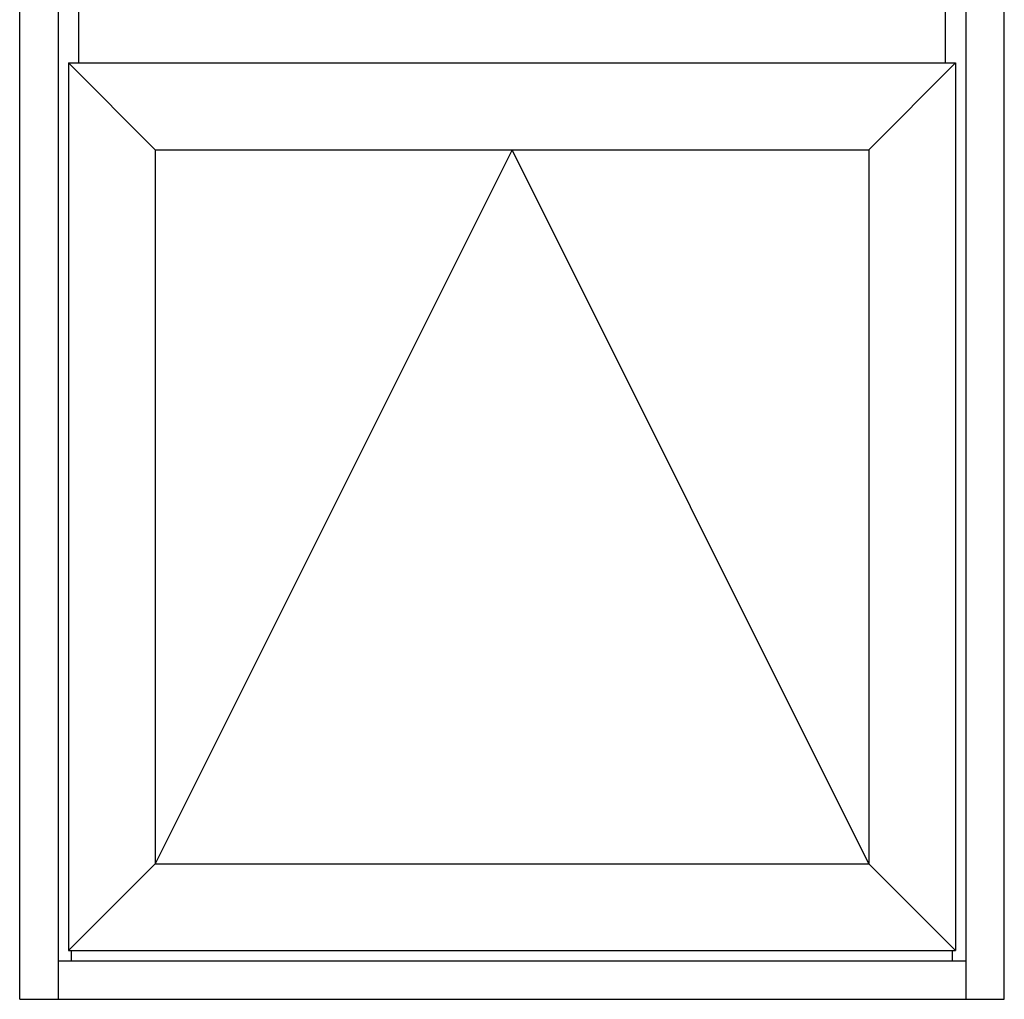
# Model space of a CAD drawing. Extents: x -117.8 to -72.1, y -54.4 to -7.1.
# Drawn here: x -96.8 to -72.1, y -54.4 to -29.9 of the extents above; entities that cross this region are included whole.
import ezdxf

# ---------------------------------------------------------------- set-up
doc = ezdxf.new("R2010")
doc.units = 0
doc.header["$LTSCALE"] = 0.3
doc.header["$MEASUREMENT"] = 0
doc.layers.add('ELEVATION', color=5, linetype='CONTINUOUS')

msp = doc.modelspace()

# ---------------------------------------------------------------- linework, layer by layer
at = {"layer": 'ELEVATION'}
for p, q in [((-96.787, -31.476), (-96.787, -7.144)), ((-72.123, -31.476), (-72.123, -7.144)), ((-96.787, -54.434), (-96.787, -30.102)), ((-72.123, -54.434), (-72.123, -30.102)), ((-95.49, -53.469), (-95.49, -53.211)), ((-73.42, -53.469), (-73.42, -53.211)), ((-96.787, -54.434), (-72.123, -54.434))]:
    msp.add_line(p, q, dxfattribs=at)
at = {"layer": 'ELEVATION', "linetype": 'Continuous'}
for p, q in [((-95.822, -7.144), (-95.822, -54.434)), ((-73.088, -7.144), (-73.088, -54.434)), ((-95.303, -30.993), (-95.303, -29.717)), ((-73.607, -29.717), (-73.607, -30.993)), ((-95.822, -53.469), (-73.088, -53.469))]:
    msp.add_line(p, q, dxfattribs=at)
at = {"layer": 'ELEVATION', "color": 6}
for p, q in [((-95.564, -30.993), (-73.346, -30.993)), ((-95.564, -30.993), (-95.564, -53.211)), ((-93.393, -33.164), (-95.564, -30.993)), ((-75.517, -33.164), (-73.346, -30.993)), ((-93.393, -33.164), (-75.517, -33.164)), ((-93.393, -33.164), (-93.393, -51.04)), ((-75.517, -33.164), (-75.517, -51.04)), ((-93.393, -51.04), (-95.564, -53.211)), ((-93.393, -51.04), (-75.517, -51.04)), ((-75.517, -51.04), (-73.346, -53.211))]:
    msp.add_line(p, q, dxfattribs=at)
at = {"layer": 'ELEVATION', "color": 6, "linetype": 'Continuous'}
for p in [(-73.346, -30.993), (-95.564, -53.211)]:
    msp.add_line(p, (-73.346, -53.211), dxfattribs=at)
at = {"layer": 'ELEVATION', "color": 6, "linetype": 'ByBlock', "ltscale": 3}
for p, q in [((-84.455, -33.164), (-93.393, -51.04)), ((-75.517, -51.04), (-84.455, -33.164))]:
    msp.add_line(p, q, dxfattribs=at)

doc.saveas('drawing.dxf')
